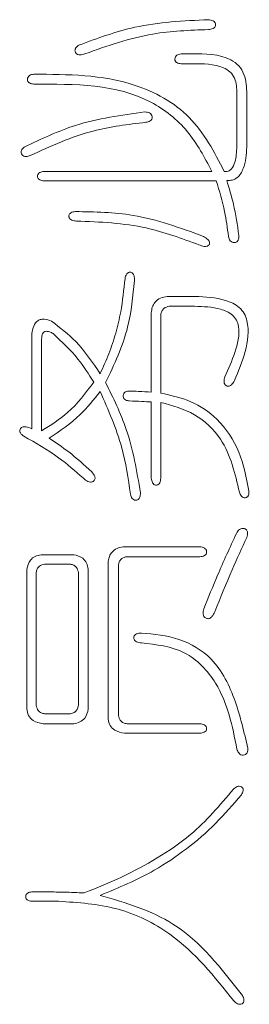
# Model space of a CAD drawing. Units: millimetres. Extents: x 0 to 496, y -1 to 558.
# Drawn here: x 175 to 176, y 115 to 117 of the extents above; entities that cross this region are included whole.
import ezdxf

# ---------------------------------------------------------------- set-up
doc = ezdxf.new("R2010")
doc.units = ezdxf.units.MM

msp = doc.modelspace()

# ---------------------------------------------------------------- linework, layer by layer
at = {"color": 7, "linetype": 'Continuous', "lineweight": 15}
for p, q in [((175.80122, 116.961668), (175.781673, 116.961668)), ((175.781673, 116.943085), (175.803078, 116.943085)), ((175.886222, 116.887334), (175.886222, 116.787879)), ((175.904805, 116.786984), (175.904805, 116.886371)), ((175.839282, 116.74142), (175.525222, 116.74142)), ((175.525222, 116.7238), (175.847679, 116.7238)), ((175.80769, 116.507269), (175.755656, 116.507269)), ((175.759373, 116.488686), (175.806795, 116.488686)), ((175.725923, 116.476641), (175.725923, 116.327974)), ((175.743611, 116.326115), (175.743611, 116.472924)), ((175.502027, 116.433899), (175.502027, 116.259215)), ((175.52061, 116.255498), (175.52061, 116.42736)), ((175.725923, 116.30939), (175.725923, 116.166298)), ((175.743611, 116.166298), (175.743611, 116.308427)), ((175.580972, 116.023206), (175.519647, 116.023206)), ((175.816981, 116.038072), (175.672994, 116.038072)), ((175.526185, 116.005517), (175.574502, 116.005517)), ((175.645119, 116.011092), (175.645119, 115.714721)), ((175.664597, 115.722154), (175.664597, 116.004622)), ((175.680428, 116.019489), (175.816981, 116.019489)), ((175.492735, 115.996225), (175.492735, 115.734199)), ((175.510355, 115.740738), (175.510355, 115.989755)), ((175.589369, 115.989755), (175.589369, 115.740738)), ((175.607952, 115.734199), (175.607952, 115.996225)), ((175.574502, 115.724907), (175.526185, 115.724907)), ((175.523363, 115.706324), (175.580972, 115.706324)), ((175.675747, 115.688704), (175.816981, 115.688704)), ((175.816981, 115.706324), (175.680428, 115.706324)), ((175.532655, 115.391369), (175.502027, 115.391369)), ((175.502027, 115.373681), (175.552202, 115.373681))]:
    msp.add_line(p, q, dxfattribs=at)
for points, knots in [([(175.832812, 117.025746), (175.786339, 117.02359), (175.703318, 117.019739), (175.625489, 116.991031), (175.591227, 116.978393)], [0, 0, 0, 0, 0.55977886, 1, 1, 1, 1]), ([(175.832812, 117.007163), (175.835853, 117.007477), (175.840416, 117.007948), (175.844879, 117.01125), (175.846145, 117.014061), (175.84639, 117.016348), (175.846106, 117.018633), (175.84479, 117.021416), (175.840388, 117.024755), (175.835841, 117.02535), (175.832812, 117.025746)], [0, 0, 0, 0, 0.24946313, 0.37435333, 0.43672858, 0.50000387, 0.56321277, 0.62557887, 0.75061781, 1, 1, 1, 1]), ([(175.601414, 116.961668), (175.64342, 116.976539), (175.718456, 117.003103), (175.797859, 117.005922), (175.832812, 117.007163)], [0, 0, 0, 0, 0.55981334, 1, 1, 1, 1]), ([(175.591227, 116.978393), (175.588546, 116.97667), (175.585188, 116.974513), (175.583224, 116.97024), (175.582912, 116.9679), (175.583356, 116.965575), (175.584362, 116.963453), (175.585813, 116.96159), (175.588478, 116.959907), (175.594027, 116.959132), (175.598463, 116.960655), (175.601414, 116.961668)], [0, 0, 0, 0, 0.24879102, 0.31157036, 0.37437668, 0.43692783, 0.50030151, 0.5632729, 0.62545611, 0.75087985, 1, 1, 1, 1]), ([(175.781673, 116.961668), (175.778913, 116.961189), (175.774769, 116.960469), (175.770647, 116.956411), (175.769865, 116.952226), (175.770443, 116.948712), (175.772101, 116.946465), (175.775354, 116.94386), (175.778869, 116.943429), (175.781673, 116.943085)], [0, 0, 0, 0, 0.24952336, 0.37473619, 0.49960694, 0.62460993, 0.68763516, 0.75079374, 1, 1, 1, 1]), ([(175.904805, 116.886371), (175.904365, 116.899011), (175.903705, 116.917988), (175.890702, 116.940065), (175.859416, 116.961996), (175.827081, 116.961814), (175.80122, 116.961668)], [0, 0, 0, 0, 0.24993616, 0.37522866, 0.50030646, 1, 1, 1, 1]), ([(175.803078, 116.943085), (175.823041, 116.943177), (175.847993, 116.943292), (175.874025, 116.928779), (175.885445, 116.91215), (175.885911, 116.897253), (175.886222, 116.887334)], [0, 0, 0, 0, 0.50052081, 0.62560861, 0.75071884, 1, 1, 1, 1]), ([(175.505744, 116.923538), (175.502945, 116.923111), (175.498748, 116.922472), (175.494749, 116.918314), (175.493807, 116.91415), (175.494549, 116.910655), (175.496147, 116.908373), (175.499417, 116.905759), (175.502933, 116.905312), (175.505744, 116.904954)], [0, 0, 0, 0, 0.2496351, 0.37441286, 0.49945828, 0.62449903, 0.68760101, 0.75030593, 1, 1, 1, 1]), ([(175.862545, 116.74142), (175.843759, 116.777784), (175.806347, 116.850202), (175.673809, 116.92282), (175.569632, 116.923265), (175.505744, 116.923538)], [0, 0, 0, 0, 0.28060761, 0.55882342, 1, 1, 1, 1]), ([(175.862545, 116.74142), (175.843759, 116.777784), (175.806347, 116.850202), (175.673809, 116.92282), (175.569632, 116.923265), (175.505744, 116.923538)], [0, 0, 0, 0, 0.28060761, 0.55882342, 1, 1, 1, 1]), ([(175.505744, 116.904954), (175.582948, 116.905202), (175.690533, 116.905547), (175.798446, 116.81963), (175.82565, 116.767528), (175.839282, 116.74142)], [0, 0, 0, 0, 0.55906693, 0.77905491, 1, 1, 1, 1]), ([(175.713878, 116.852921), (175.66983, 116.846909), (175.591123, 116.836166), (175.519566, 116.80202), (175.488055, 116.786984)], [0, 0, 0, 0, 0.5596379, 1, 1, 1, 1]), ([(175.715736, 116.833442), (175.718721, 116.834014), (175.722465, 116.834731), (175.725837, 116.837695), (175.727118, 116.83956), (175.727661, 116.84177), (175.727606, 116.844742), (175.726301, 116.848411), (175.721355, 116.85211), (175.716866, 116.852597), (175.713878, 116.852921)], [0, 0, 0, 0, 0.2488351, 0.31204943, 0.37485962, 0.43731357, 0.50085786, 0.62528477, 0.75056587, 1, 1, 1, 1]), ([(175.499205, 116.771154), (175.537945, 116.788835), (175.607154, 116.820422), (175.682546, 116.829462), (175.715736, 116.833442)], [0, 0, 0, 0, 0.55976462, 1, 1, 1, 1]), ([(175.488055, 116.786984), (175.485908, 116.785082), (175.483217, 116.782699), (175.482051, 116.778632), (175.48204, 116.775808), (175.483551, 116.772516), (175.486845, 116.769696), (175.492557, 116.768816), (175.496548, 116.770219), (175.499205, 116.771154)], [0, 0, 0, 0, 0.2491149, 0.31213516, 0.37503217, 0.50022472, 0.62474251, 0.75011028, 1, 1, 1, 1]), ([(175.886222, 116.787879), (175.885696, 116.778133), (175.88491, 116.76354), (175.878324, 116.747215), (175.870012, 116.741119), (175.865032, 116.74132), (175.862545, 116.74142)], [0, 0, 0, 0, 0.50096792, 0.75014837, 0.87523811, 1, 1, 1, 1]), ([(175.867157, 116.724695), (175.870613, 116.724588), (175.877517, 116.724374), (175.887041, 116.72922), (175.893744, 116.737171), (175.902633, 116.755833), (175.90384, 116.773143), (175.904805, 116.786984)], [0, 0, 0, 0, 0.12499085, 0.24967344, 0.37468904, 0.49998232, 1, 1, 1, 1]), ([(175.525222, 116.74142), (175.522391, 116.741016), (175.518142, 116.740409), (175.514084, 116.737215), (175.512883, 116.734603), (175.512618, 116.732468), (175.512819, 116.730328), (175.513963, 116.727681), (175.518114, 116.724555), (175.52238, 116.724102), (175.525222, 116.7238)], [0, 0, 0, 0, 0.24948231, 0.37447397, 0.43685038, 0.50003173, 0.56338913, 0.62569318, 0.75067294, 1, 1, 1, 1]), ([(175.847679, 116.7238), (175.853456, 116.704697), (175.863771, 116.670585), (175.868417, 116.635271), (175.87046, 116.619733)], [0, 0, 0, 0, 0.56001849, 1, 1, 1, 1]), ([(175.889939, 116.621592), (175.887055, 116.641148), (175.881905, 116.676071), (175.871663, 116.709837), (175.867157, 116.724695)], [0, 0, 0, 0, 0.55998206, 1, 1, 1, 1]), ([(175.583794, 116.666192), (175.580867, 116.665768), (175.5772, 116.665237), (175.573664, 116.66264), (175.572312, 116.660885), (175.571683, 116.658751), (175.571716, 116.656547), (175.572295, 116.654415), (175.573916, 116.651959), (175.578382, 116.6492), (175.582745, 116.648782), (175.585652, 116.648503)], [0, 0, 0, 0, 0.24896787, 0.31184426, 0.37463469, 0.43709031, 0.50036225, 0.56320906, 0.62565978, 0.75049588, 1, 1, 1, 1]), ([(175.82352, 116.619733), (175.780087, 116.635659), (175.702509, 116.664106), (175.620076, 116.665554), (175.583794, 116.666192)], [0, 0, 0, 0, 0.55987076, 1, 1, 1, 1]), ([(175.585652, 116.648503), (175.629817, 116.646653), (175.708705, 116.643347), (175.782598, 116.615958), (175.815123, 116.603903)], [0, 0, 0, 0, 0.55982907, 1, 1, 1, 1]), ([(175.815123, 116.603903), (175.818347, 116.602605), (175.823181, 116.600658), (175.829467, 116.600566), (175.83262, 116.602164), (175.834407, 116.604121), (175.835297, 116.606658), (175.834759, 116.610188), (175.830846, 116.615106), (175.826453, 116.617881), (175.82352, 116.619733)], [0, 0, 0, 0, 0.25014981, 0.37515821, 0.437462, 0.50012272, 0.56250114, 0.62505062, 0.74966375, 1, 1, 1, 1]), ([(175.87046, 116.619733), (175.871174, 116.61678), (175.872248, 116.612339), (175.877065, 116.608377), (175.880904, 116.607931), (175.883854, 116.608355), (175.885941, 116.609277), (175.887569, 116.610857), (175.889891, 116.614719), (175.889917, 116.618542), (175.889939, 116.621592)], [0, 0, 0, 0, 0.24864107, 0.37380329, 0.49877209, 0.5623042, 0.6246497, 0.68765709, 0.75085496, 1, 1, 1, 1]), ([(175.676711, 116.540719), (175.674534, 116.519797), (175.670949, 116.485337), (175.659934, 116.438308), (175.646849, 116.399602), (175.635785, 116.374746), (175.630253, 116.362318)], [0, 0, 0, 0, 0.33998415, 0.55995262, 0.77997902, 1, 1, 1, 1]), ([(175.640439, 116.345593), (175.65649, 116.379692), (175.685179, 116.440635), (175.691532, 116.507534), (175.694331, 116.537003)], [0, 0, 0, 0, 0.55950919, 1, 1, 1, 1]), ([(175.694331, 116.537003), (175.694322, 116.540034), (175.694308, 116.544576), (175.692298, 116.549658), (175.690006, 116.551709), (175.687849, 116.552552), (175.685548, 116.552672), (175.683286, 116.552176), (175.681317, 116.550952), (175.678228, 116.547549), (175.677385, 116.543751), (175.676711, 116.540719)], [0, 0, 0, 0, 0.24963684, 0.373957, 0.43648893, 0.4988915, 0.56187464, 0.62474889, 0.68763911, 0.75062139, 1, 1, 1, 1]), ([(175.755656, 116.507269), (175.751284, 116.506541), (175.742567, 116.505088), (175.732462, 116.497235), (175.727287, 116.486947), (175.726378, 116.480078), (175.725923, 116.476641)], [0, 0, 0, 0, 0.28033213, 0.5589734, 0.77933705, 1, 1, 1, 1]), ([(175.88161, 116.34931), (175.889043, 116.367112), (175.903855, 116.402591), (175.910142, 116.447661), (175.900771, 116.475484), (175.887901, 116.490422), (175.856346, 116.50524), (175.827164, 116.506457), (175.80769, 116.507269)], [0, 0, 0, 0, 0.25083982, 0.49991703, 0.56247946, 0.62499013, 0.74973944, 1, 1, 1, 1]), ([(175.743611, 116.472924), (175.744119, 116.475119), (175.745133, 116.479506), (175.750135, 116.486276), (175.755877, 116.487774), (175.759373, 116.488686)], [0, 0, 0, 0, 0.281219022, 0.562264857, 1, 1, 1, 1]), ([(175.806795, 116.488686), (175.823305, 116.488202), (175.848037, 116.487477), (175.875393, 116.475932), (175.886292, 116.463065), (175.892734, 116.438847), (175.883884, 116.401255), (175.870271, 116.371616), (175.86344, 116.356743)], [0, 0, 0, 0, 0.25031746, 0.37496694, 0.43743328, 0.49996872, 0.74909795, 1, 1, 1, 1]), ([(175.539194, 116.460811), (175.534631, 116.462483), (175.527786, 116.464991), (175.517998, 116.464284), (175.50927, 116.459632), (175.503614, 116.448146), (175.502558, 116.438664), (175.502027, 116.433899)], [0, 0, 0, 0, 0.25027846, 0.37541925, 0.50031917, 0.74892488, 1, 1, 1, 1]), ([(175.630253, 116.362318), (175.616049, 116.383381), (175.590705, 116.420964), (175.554923, 116.448643), (175.539194, 116.460811)], [0, 0, 0, 0, 0.56042152, 1, 1, 1, 1]), ([(175.52061, 116.42736), (175.520767, 116.430053), (175.521003, 116.434095), (175.523256, 116.439079), (175.526738, 116.441776), (175.531256, 116.441979), (175.536449, 116.440574), (175.539862, 116.438737), (175.541947, 116.437616)], [0, 0, 0, 0, 0.24989908, 0.37519323, 0.49967388, 0.63918902, 0.77969802, 1, 1, 1, 1]), ([(175.541947, 116.437616), (175.558249, 116.422348), (175.587385, 116.395061), (175.608734, 116.361389), (175.618139, 116.346557)], [0, 0, 0, 0, 0.55949226, 1, 1, 1, 1]), ([(175.86344, 116.356743), (175.862721, 116.353607), (175.861642, 116.348895), (175.862879, 116.343219), (175.864921, 116.340666), (175.867008, 116.339381), (175.869381, 116.338746), (175.87264, 116.339136), (175.877424, 116.342447), (175.879938, 116.346567), (175.88161, 116.34931)], [0, 0, 0, 0, 0.24918281, 0.37434837, 0.4367037, 0.49990694, 0.56309484, 0.62532358, 0.75060986, 1, 1, 1, 1]), ([(175.618139, 116.346557), (175.602972, 116.3262), (175.575892, 116.289852), (175.5375, 116.265994), (175.52061, 116.255498)], [0, 0, 0, 0, 0.56006131, 1, 1, 1, 1]), ([(175.705481, 116.139317), (175.698783, 116.179595), (175.686819, 116.251544), (175.654615, 116.316847), (175.640439, 116.345593)], [0, 0, 0, 0, 0.55980903, 1, 1, 1, 1]), ([(175.534514, 116.241526), (175.554806, 116.25521), (175.591074, 116.279666), (175.618272, 116.313823), (175.630253, 116.328868)], [0, 0, 0, 0, 0.55951224, 1, 1, 1, 1]), ([(175.630253, 116.328868), (175.645481, 116.294305), (175.672687, 116.232558), (175.682554, 116.165907), (175.686898, 116.136564)], [0, 0, 0, 0, 0.55976819, 1, 1, 1, 1]), ([(175.683181, 116.329832), (175.681898, 116.329571), (175.679335, 116.329051), (175.675715, 116.327264), (175.673467, 116.323778), (175.673311, 116.319759), (175.674403, 116.31588), (175.678369, 116.312084), (175.682372, 116.311582), (175.685039, 116.311248)], [0, 0, 0, 0, 0.12532108, 0.25055054, 0.37531627, 0.50067245, 0.62559739, 0.75056426, 1, 1, 1, 1]), ([(175.725923, 116.327974), (175.717949, 116.328428), (175.70371, 116.329239), (175.689454, 116.329651), (175.683181, 116.329832)], [0, 0, 0, 0, 0.55999672, 1, 1, 1, 1]), ([(175.908522, 116.143034), (175.903871, 116.167638), (175.894587, 116.216744), (175.855445, 116.276592), (175.801179, 116.313179), (175.762813, 116.3218), (175.743611, 116.326115)], [0, 0, 0, 0, 0.28043952, 0.55973232, 0.77965166, 1, 1, 1, 1]), ([(175.685039, 116.311248), (175.692676, 116.311006), (175.706312, 116.310574), (175.719931, 116.309752), (175.725923, 116.30939)], [0, 0, 0, 0, 0.559992478, 1, 1, 1, 1]), ([(175.743611, 116.308427), (175.765492, 116.302555), (175.809201, 116.290825), (175.869661, 116.232335), (175.882847, 116.175191), (175.890902, 116.140281)], [0, 0, 0, 0, 0.280568255, 0.560480778, 1, 1, 1, 1]), ([(175.502027, 116.259215), (175.498543, 116.260693), (175.493324, 116.262908), (175.486526, 116.263224), (175.482992, 116.261696), (175.480726, 116.259449), (175.479476, 116.256749), (175.479529, 116.254185), (175.480369, 116.25132), (175.483129, 116.24823), (175.485816, 116.246239), (175.48716, 116.245243)], [0, 0, 0, 0, 0.28077226, 0.42063013, 0.49084588, 0.56113191, 0.65505274, 0.7023395, 0.74969897, 0.87483636, 1, 1, 1, 1]), ([(175.48716, 116.245243), (175.509527, 116.232663), (175.54947, 116.210198), (175.583629, 116.179713), (175.598661, 116.166298)], [0, 0, 0, 0, 0.55996185, 1, 1, 1, 1]), ([(175.614422, 116.178343), (175.600363, 116.191233), (175.575257, 116.214253), (175.546964, 116.233192), (175.534514, 116.241526)], [0, 0, 0, 0, 0.55996465, 1, 1, 1, 1]), ([(175.598661, 116.166298), (175.60137, 116.164095), (175.60543, 116.160793), (175.611372, 116.159129), (175.614875, 116.159306), (175.617253, 116.160474), (175.619204, 116.162207), (175.620561, 116.164505), (175.620706, 116.167163), (175.619491, 116.172238), (175.616674, 116.175631), (175.614422, 116.178343)], [0, 0, 0, 0, 0.25018063, 0.37492893, 0.43748588, 0.50009923, 0.56276654, 0.62526711, 0.68775787, 0.75050401, 1, 1, 1, 1]), ([(175.725923, 116.166298), (175.726343, 116.163464), (175.726974, 116.159207), (175.730133, 116.155099), (175.732755, 116.153876), (175.7349, 116.153626), (175.737049, 116.153835), (175.7397, 116.155), (175.742844, 116.159159), (175.743305, 116.163444), (175.743611, 116.166298)], [0, 0, 0, 0, 0.24932318, 0.37452151, 0.436785, 0.50004285, 0.56339623, 0.62566531, 0.75073633, 1, 1, 1, 1]), ([(175.686898, 116.136564), (175.687674, 116.133694), (175.688839, 116.129385), (175.692932, 116.125925), (175.695805, 116.125221), (175.698021, 116.125288), (175.700173, 116.125834), (175.702707, 116.127373), (175.705543, 116.131905), (175.705506, 116.136354), (175.705481, 116.139317)], [0, 0, 0, 0, 0.24920593, 0.37409018, 0.43665461, 0.49990779, 0.56310413, 0.62558526, 0.75064135, 1, 1, 1, 1]), ([(175.890902, 116.140281), (175.891822, 116.137646), (175.893203, 116.133686), (175.897699, 116.130119), (175.901279, 116.129808), (175.903979, 116.130359), (175.905849, 116.13135), (175.907204, 116.132955), (175.909011, 116.136704), (175.908739, 116.140226), (175.908522, 116.143034)], [0, 0, 0, 0, 0.24917013, 0.37437229, 0.49900985, 0.56261713, 0.62487035, 0.68781338, 0.75105513, 1, 1, 1, 1]), ([(175.885327, 116.063125), (175.873313, 116.037038), (175.851858, 115.990454), (175.8328, 115.942841), (175.824415, 115.921892)], [0, 0, 0, 0, 0.55999619, 1, 1, 1, 1]), ([(175.904805, 116.055692), (175.90567, 116.058829), (175.906754, 116.062762), (175.905573, 116.067428), (175.904395, 116.06955), (175.902536, 116.071129), (175.899651, 116.072477), (175.895509, 116.072977), (175.889615, 116.06995), (175.887041, 116.065854), (175.885327, 116.063125)], [0, 0, 0, 0, 0.24905085, 0.31217396, 0.37504813, 0.43746573, 0.5009423, 0.62540248, 0.75049787, 1, 1, 1, 1]), ([(175.844857, 115.916316), (175.855426, 115.942601), (175.8743, 115.989539), (175.895484, 116.035479), (175.904805, 116.055692)], [0, 0, 0, 0, 0.55999308, 1, 1, 1, 1]), ([(175.519647, 116.023206), (175.515846, 116.02243), (175.508258, 116.020881), (175.496696, 116.012127), (175.494236, 116.002249), (175.492735, 115.996225)], [0, 0, 0, 0, 0.28141732, 0.56178171, 1, 1, 1, 1]), ([(175.607952, 115.996225), (175.607114, 116), (175.605439, 116.007533), (175.596792, 116.019087), (175.586965, 116.021645), (175.580972, 116.023206)], [0, 0, 0, 0, 0.28147685, 0.56181009, 1, 1, 1, 1]), ([(175.672994, 116.038072), (175.669153, 116.03723), (175.661483, 116.035548), (175.652359, 116.028922), (175.647128, 116.020117), (175.645789, 116.014101), (175.645119, 116.011092)], [0, 0, 0, 0, 0.28025746, 0.559610274, 0.779704949, 1, 1, 1, 1]), ([(175.816981, 116.019489), (175.81992, 116.019809), (175.823603, 116.020211), (175.827209, 116.022699), (175.828652, 116.024366), (175.829459, 116.026432), (175.829646, 116.028621), (175.829419, 116.030808), (175.828283, 116.033524), (175.824226, 116.036933), (175.819878, 116.037617), (175.816981, 116.038072)], [0, 0, 0, 0, 0.24891568, 0.31191794, 0.37483404, 0.43710384, 0.50041389, 0.56362208, 0.62588608, 0.7508555, 1, 1, 1, 1]), ([(175.510355, 115.989755), (175.510812, 115.991975), (175.511726, 115.996415), (175.516979, 116.003043), (175.522699, 116.00458), (175.526185, 116.005517)], [0, 0, 0, 0, 0.280819455, 0.561719241, 1, 1, 1, 1]), ([(175.574502, 116.005517), (175.576626, 116.004984), (175.580871, 116.003919), (175.587152, 115.998708), (175.588529, 115.993146), (175.589369, 115.989755)], [0, 0, 0, 0, 0.28083637, 0.56149672, 1, 1, 1, 1]), ([(175.664597, 116.004622), (175.665058, 116.00679), (175.665977, 116.011124), (175.671345, 116.017433), (175.676987, 116.01871), (175.680428, 116.019489)], [0, 0, 0, 0, 0.28072377, 0.56128878, 1, 1, 1, 1]), ([(175.824415, 115.921892), (175.823605, 115.918336), (175.82259, 115.913886), (175.8238, 115.908599), (175.82516, 115.906225), (175.827267, 115.904466), (175.829803, 115.90349), (175.832506, 115.903129), (175.836057, 115.90398), (175.841037, 115.908151), (175.843328, 115.913049), (175.844857, 115.916316)], [0, 0, 0, 0, 0.24953389, 0.31234166, 0.37488017, 0.43754441, 0.50025106, 0.56294855, 0.62548468, 0.75012985, 1, 1, 1, 1]), ([(175.707339, 115.876397), (175.7042, 115.876197), (175.699483, 115.875898), (175.694717, 115.872663), (175.693399, 115.869757), (175.69312, 115.867411), (175.693442, 115.865054), (175.694968, 115.862277), (175.699608, 115.859062), (175.704245, 115.858313), (175.707339, 115.857813)], [0, 0, 0, 0, 0.24950661, 0.37487265, 0.43734593, 0.50074205, 0.56316462, 0.62581655, 0.75034355, 1, 1, 1, 1]), ([(175.906664, 115.660829), (175.899819, 115.69024), (175.886155, 115.748948), (175.848552, 115.827796), (175.77869, 115.869764), (175.73118, 115.87418), (175.707339, 115.876397)], [0, 0, 0, 0, 0.2809731, 0.5608455, 0.77962602, 1, 1, 1, 1]), ([(175.707339, 115.857813), (175.735463, 115.854787), (175.791385, 115.84877), (175.863696, 115.77211), (175.877651, 115.702021), (175.886222, 115.658971)], [0, 0, 0, 0, 0.28072319, 0.55821204, 1, 1, 1, 1]), ([(175.492735, 115.734199), (175.493494, 115.729987), (175.495008, 115.721577), (175.505783, 115.709706), (175.516694, 115.707607), (175.523363, 115.706324)], [0, 0, 0, 0, 0.28066208, 0.56032285, 1, 1, 1, 1]), ([(175.526185, 115.724907), (175.523975, 115.725405), (175.519555, 115.726399), (175.5128, 115.731487), (175.51128, 115.737238), (175.510355, 115.740738)], [0, 0, 0, 0, 0.281300393, 0.562646728, 1, 1, 1, 1]), ([(175.589369, 115.740738), (175.58893, 115.738593), (175.588053, 115.734303), (175.583344, 115.727633), (175.577849, 115.725939), (175.574502, 115.724907)], [0, 0, 0, 0, 0.28117301, 0.56230746, 1, 1, 1, 1]), ([(175.580972, 115.706324), (175.584832, 115.70715), (175.592537, 115.7088), (175.603966, 115.718085), (175.606442, 115.728092), (175.607952, 115.734199)], [0, 0, 0, 0, 0.28113144, 0.56125245, 1, 1, 1, 1]), ([(175.645119, 115.714721), (175.645996, 115.710669), (175.647745, 115.702578), (175.658856, 115.691837), (175.669339, 115.689893), (175.675747, 115.688704)], [0, 0, 0, 0, 0.28049747, 0.56010828, 1, 1, 1, 1]), ([(175.680428, 115.706324), (175.678146, 115.706699), (175.673592, 115.707447), (175.668384, 115.711575), (175.665488, 115.716809), (175.664894, 115.720372), (175.664597, 115.722154)], [0, 0, 0, 0, 0.28021682, 0.559270585, 0.779477527, 1, 1, 1, 1]), ([(175.816981, 115.688704), (175.819821, 115.689022), (175.824088, 115.6895), (175.82829, 115.692572), (175.829459, 115.695224), (175.829651, 115.697371), (175.829397, 115.699514), (175.828167, 115.702127), (175.824061, 115.705274), (175.819811, 115.705904), (175.816981, 115.706324)], [0, 0, 0, 0, 0.24916254, 0.37436115, 0.43651355, 0.49997801, 0.56324063, 0.62546046, 0.75068122, 1, 1, 1, 1]), ([(175.886222, 115.658971), (175.887235, 115.656155), (175.888757, 115.651923), (175.893521, 115.648058), (175.898036, 115.647413), (175.901752, 115.648349), (175.904047, 115.650274), (175.906571, 115.653975), (175.906622, 115.657787), (175.906664, 115.660829)], [0, 0, 0, 0, 0.249521, 0.37498733, 0.4996976, 0.62496185, 0.68788348, 0.75101113, 1, 1, 1, 1]), ([(175.879752, 115.583673), (175.854359, 115.553738), (175.812516, 115.504409), (175.737736, 115.45403), (175.671049, 115.417699), (175.624029, 115.398907), (175.600519, 115.389511)], [0, 0, 0, 0, 0.33964415, 0.55967683, 0.7798365, 1, 1, 1, 1]), ([(175.894619, 115.573487), (175.896112, 115.57593), (175.897983, 115.578992), (175.898194, 115.583225), (175.897721, 115.585322), (175.896407, 115.587044), (175.894101, 115.588649), (175.890629, 115.589759), (175.88498, 115.588462), (175.881841, 115.585586), (175.879752, 115.583673)], [0, 0, 0, 0, 0.24918526, 0.31236737, 0.37535995, 0.43746435, 0.50118146, 0.62563641, 0.75090521, 1, 1, 1, 1]), ([(175.630253, 115.384831), (175.66474, 115.399203), (175.721557, 115.422881), (175.792522, 115.471112), (175.847685, 115.518291), (175.878974, 115.555088), (175.894619, 115.573487)], [0, 0, 0, 0, 0.33984533, 0.55989418, 0.77993961, 1, 1, 1, 1]), ([(175.502027, 115.391369), (175.499371, 115.390933), (175.495386, 115.390279), (175.491463, 115.386395), (175.490603, 115.382402), (175.49126, 115.37905), (175.492836, 115.376897), (175.495984, 115.374436), (175.499344, 115.374016), (175.502027, 115.373681)], [0, 0, 0, 0, 0.24968252, 0.37462089, 0.49953165, 0.6244908, 0.68755943, 0.75044158, 1, 1, 1, 1]), ([(175.600519, 115.389511), (175.587854, 115.389962), (175.565237, 115.390766), (175.542611, 115.391185), (175.532655, 115.391369)], [0, 0, 0, 0, 0.56000667, 1, 1, 1, 1]), ([(175.896477, 115.197138), (175.857228, 115.247877), (175.787165, 115.338449), (175.678183, 115.370663), (175.630253, 115.384831)], [0, 0, 0, 0, 0.56019544, 1, 1, 1, 1]), ([(175.552202, 115.373681), (175.589138, 115.371304), (175.662928, 115.366557), (175.784478, 115.307069), (175.844164, 115.232519), (175.880647, 115.186952)], [0, 0, 0, 0, 0.280387496, 0.560149171, 1, 1, 1, 1]), ([(175.880647, 115.186952), (175.882716, 115.184878), (175.885824, 115.181761), (175.891637, 115.180266), (175.895241, 115.181346), (175.897677, 115.182929), (175.899034, 115.184713), (175.899536, 115.186868), (175.899544, 115.191238), (175.897837, 115.194521), (175.896477, 115.197138)], [0, 0, 0, 0, 0.24904955, 0.37423102, 0.49893599, 0.56261471, 0.62449726, 0.68766954, 0.75102292, 1, 1, 1, 1])]:
    msp.add_open_spline(points, degree=3, knots=knots, dxfattribs=at)

doc.saveas('drawing.dxf')
